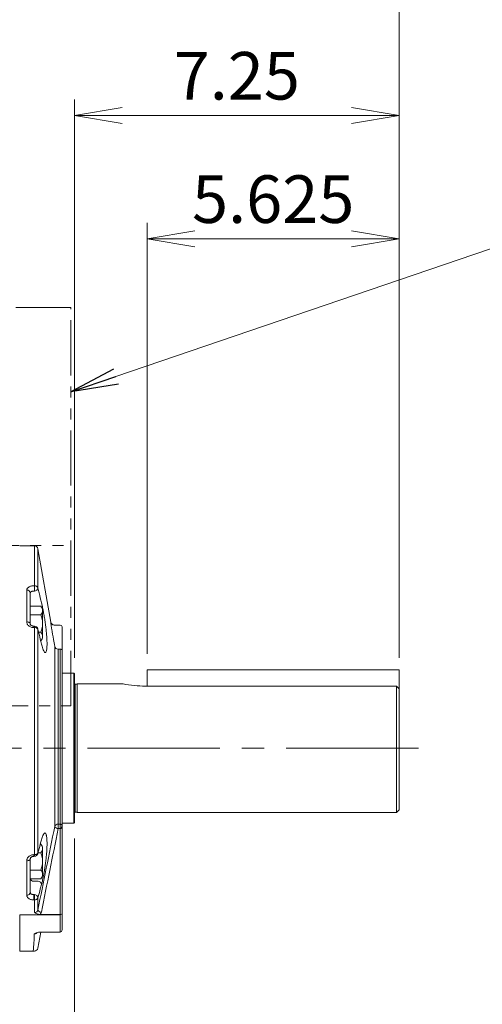
# Model space of a CAD drawing. Units: millimetres. Extents: x 0 to 3059, y 0 to 2163.
# Drawn here: x 1025 to 1288, y 1102 to 1660 of the extents above; entities that cross this region are included whole.
import ezdxf

# ---------------------------------------------------------------- set-up
doc = ezdxf.new("R2010")
doc.units = ezdxf.units.MM
doc.header["$LTSCALE"] = 100
for name, pattern in [('CENTER2', [1.125, 0.75, -0.125, 0.125, -0.125]), ('HIDDEN2', [0.1875, 0.125, -0.0625]), ('PHANTOM2', [1.25, 0.625, -0.125, 0.125, -0.125, 0.125, -0.125])]:
    doc.linetypes.add(name, pattern=pattern)
doc.layers.get('0').update_dxf_attribs({"linetype": 'CONTINUOUS', "lineweight": 30})
doc.layers.get('DEFPOINTS').update_dxf_attribs({"linetype": 'CONTINUOUS'})
for name, color, linetype, lineweight in [('CUTTING LINE', 6, 'PHANTOM2', 20), ('DIMENSION LINE', 2, 'CONTINUOUS', 13), ('HIDDEN OUTLINE', 2, 'HIDDEN2', 20), ('OUTLINE', 3, 'CONTINUOUS', 20), ('중심선', 1, 'CENTER2', 9)]:
    doc.layers.add(name, color=color, linetype=linetype, lineweight=lineweight)
doc.styles.get("Standard").update_dxf_attribs({"font": 'romans.shx', "width": 0.8, "bigfont": 'whgtxt.shx'})
doc.dimstyles.get("Standard").update_dxf_attribs({"dimtxt": 3, "dimasz": 3, "dimexe": 1, "dimexo": 1, "dimgap": 1, "dimtad": 1, "dimdec": 1, "dimdsep": 46, "dimtxsty": 'Standard', "dimblk": 'OPEN', "dimcen": 0, "dimclrd": 2, "dimclre": 2, "dimclrt": 256, "dimadec": 1, "dimazin": 2, "dimtfac": 1, "dimtdec": 1, "dimtmove": 0, "dimatfit": 3, "dimldrblk": 'OPEN', "dimfxl": 1, "dimtolj": 1, "dimtzin": 0, "dimlwd": 9, "dimlwe": 9, "dimarcsym": 0})

# ---------------------------------------------------------------- blocks, each defined once
blk = doc.blocks.new('_Open')
at = {"color": 0, "linetype": 'ByBlock', "lineweight": -2}
for p, q in [((-1, 0.167), (0, 0)), ((-1, -0.167), (0, 0)), ((0, 0), (-1, 0))]:
    blk.add_line(p, q, dxfattribs=at)
blk = doc.blocks.new('*D23')
at = {"layer": 'DEFPOINTS', "color": 0, "transparency": 16777216}
for p in [(1056.43, 1204.76), (888.43, 923.35), (1056.43, 853.35)]:
    blk.add_point(p, dxfattribs=at)
at = {"layer": 'DIMENSION LINE', "color": 2, "lineweight": 9, "transparency": 16777216}
for p, q in [((1056.43, 1195.76), (1056.43, 844.35)), ((888.43, 914.35), (888.43, 844.35)), ((915.43, 853.35), (1029.43, 853.35))]:
    blk.add_line(p, q, dxfattribs=at)
at = {"layer": 'DIMENSION LINE', "color": 2, "lineweight": 9, "transparency": 16777216, "xscale": 27, "yscale": 27, "zscale": 27, "rotation": 180}
blk.add_blockref('_Open', (888.43, 853.35), dxfattribs=at)
at = {"layer": 'DIMENSION LINE', "color": 2, "lineweight": 9, "transparency": 16777216, "xscale": 27, "yscale": 27, "zscale": 27}
blk.add_blockref('_Open', (1056.43, 853.35), dxfattribs=at)
at = {"layer": 'DIMENSION LINE', "color": 7, "transparency": 16777216, "insert": (984.9, 875.85), "char_height": 27, "attachment_point": 5}
blk.add_mtext('\\A1;6.62', dxfattribs=at)
blk = doc.blocks.new('*D44')
at = {"layer": 'DEFPOINTS', "color": 0, "transparency": 16777216}
for p in [(1097.7, 1535.98), (1097.7, 1291.46), (1240.57, 1291.46)]:
    blk.add_point(p, dxfattribs=at)
at = {"layer": 'DIMENSION LINE', "color": 2, "lineweight": 9, "transparency": 16777216}
for p, q in [((1097.7, 1300.46), (1097.7, 1544.98)), ((1240.57, 1300.46), (1240.57, 1544.98)), ((1213.57, 1535.98), (1124.7, 1535.98))]:
    blk.add_line(p, q, dxfattribs=at)
at = {"layer": 'DIMENSION LINE', "color": 2, "lineweight": 9, "transparency": 16777216, "xscale": 27, "yscale": 27, "zscale": 27, "rotation": 180}
blk.add_blockref('_Open', (1097.7, 1535.98), dxfattribs=at)
at = {"layer": 'DIMENSION LINE', "color": 2, "lineweight": 9, "transparency": 16777216, "xscale": 27, "yscale": 27, "zscale": 27}
blk.add_blockref('_Open', (1240.57, 1535.98), dxfattribs=at)
at = {"layer": 'DIMENSION LINE', "color": 7, "transparency": 16777216, "insert": (1169.14, 1558.48), "char_height": 27, "attachment_point": 5}
blk.add_mtext('\\A1;5.625', dxfattribs=at)
blk = doc.blocks.new('*D45')
at = {"layer": 'DEFPOINTS', "color": 0, "transparency": 16777216}
for p in [(1240.58, 1605.98), (1240.58, 1291.46), (1056.43, 1289.16)]:
    blk.add_point(p, dxfattribs=at)
at = {"layer": 'DIMENSION LINE', "color": 2, "lineweight": 9, "transparency": 16777216}
for p, q in [((1056.43, 1298.16), (1056.43, 1614.98)), ((1240.58, 1300.46), (1240.58, 1614.98)), ((1083.43, 1605.98), (1213.58, 1605.98))]:
    blk.add_line(p, q, dxfattribs=at)
at = {"layer": 'DIMENSION LINE', "color": 2, "lineweight": 9, "transparency": 16777216, "xscale": 27, "yscale": 27, "zscale": 27, "rotation": 180}
blk.add_blockref('_Open', (1056.43, 1605.98), dxfattribs=at)
at = {"layer": 'DIMENSION LINE', "color": 2, "lineweight": 9, "transparency": 16777216, "xscale": 27, "yscale": 27, "zscale": 27}
blk.add_blockref('_Open', (1240.58, 1605.98), dxfattribs=at)
at = {"layer": 'DIMENSION LINE', "color": 7, "transparency": 16777216, "insert": (1148.51, 1628.48), "char_height": 27, "attachment_point": 5}
blk.add_mtext('\\A1;7.25', dxfattribs=at)
blk = doc.blocks.new('*D46')
at = {"layer": 'DEFPOINTS', "color": 0, "transparency": 16777216}
for p in [(1240.58, 1675.98), (732.93, 1526.96), (1240.58, 1289.16)]:
    blk.add_point(p, dxfattribs=at)
at = {"layer": 'DIMENSION LINE', "color": 2, "lineweight": 9, "transparency": 16777216}
for p, q in [((732.93, 1535.96), (732.93, 1684.98)), ((1240.58, 1298.16), (1240.58, 1684.98)), ((759.93, 1675.98), (1213.58, 1675.98))]:
    blk.add_line(p, q, dxfattribs=at)
at = {"layer": 'DIMENSION LINE', "color": 2, "lineweight": 9, "transparency": 16777216, "xscale": 27, "yscale": 27, "zscale": 27, "rotation": 180}
blk.add_blockref('_Open', (732.93, 1675.98), dxfattribs=at)
at = {"layer": 'DIMENSION LINE', "color": 2, "lineweight": 9, "transparency": 16777216, "xscale": 27, "yscale": 27, "zscale": 27}
blk.add_blockref('_Open', (1240.58, 1675.98), dxfattribs=at)
at = {"layer": 'DIMENSION LINE', "color": 7, "transparency": 16777216, "insert": (986.76, 1698.48), "char_height": 27, "attachment_point": 5}
blk.add_mtext('\\A1;19.99', dxfattribs=at)
blk = doc.blocks.new('*D47')
at = {"layer": 'DEFPOINTS', "color": 0, "transparency": 16777216}
for p in [(1240.58, 1745.98), (296.43, 1422.3), (1240.58, 1291.46)]:
    blk.add_point(p, dxfattribs=at)
at = {"layer": 'DIMENSION LINE', "color": 2, "lineweight": 9, "transparency": 16777216}
for p, q in [((296.43, 1431.3), (296.43, 1754.98)), ((1240.58, 1300.46), (1240.58, 1754.98)), ((323.43, 1745.98), (1213.58, 1745.98))]:
    blk.add_line(p, q, dxfattribs=at)
at = {"layer": 'DIMENSION LINE', "color": 2, "lineweight": 9, "transparency": 16777216, "xscale": 27, "yscale": 27, "zscale": 27, "rotation": 180}
blk.add_blockref('_Open', (296.43, 1745.98), dxfattribs=at)
at = {"layer": 'DIMENSION LINE', "color": 2, "lineweight": 9, "transparency": 16777216, "xscale": 27, "yscale": 27, "zscale": 27}
blk.add_blockref('_Open', (1240.58, 1745.98), dxfattribs=at)
at = {"layer": 'DIMENSION LINE', "color": 7, "transparency": 16777216, "insert": (768.51, 1775.55), "char_height": 27, "attachment_point": 5}
blk.add_mtext('\\A1;(APPROX. 37.20)', dxfattribs=at)
blk = doc.blocks.new('111')
at = {"layer": 'CUTTING LINE', "ltscale": 0.5}
for p, q in [((12289.82, -200.57), (12289.82, 20.43)), ((12412.82, 20.43), (12289.82, 20.43)), ((12412.82, -205.57), (12412.82, 20.43)), ((12289.82, -114.57), (12412.82, -114.57)), ((12289.82, -200.57), (12294.82, -205.57)), ((12294.82, -205.57), (12412.82, -205.57))]:
    blk.add_line(p, q, dxfattribs=at)

msp = doc.modelspace()

# ---------------------------------------------------------------- linework, layer by layer
at = {"layer": 'OUTLINE'}
for p, q in [((1033.7544, 1361.7856), (1025.4326, 1361.7856)), ((1033.7544, 1339.105), (1033.7544, 1361.7856)), ((1043.0746, 1318.446), (1035.724, 1360.1329)), ((1035.724, 1360.1329), (1035.724, 1337.7783)), ((1029.4326, 1318.6085), (1029.4326, 1336.5991)), ((1033.4326, 1339.105), (1033.7544, 1339.105)), ((1033.7544, 1336.0853), (1033.4326, 1336.0853)), ((1033.7544, 1336.0853), (1033.7544, 1339.105)), ((1031.4326, 1335.0371), (1031.4326, 1317.3594)), ((1037.3956, 1327.4893), (1031.4326, 1327.4893)), ((1037.7779, 1329.4458), (1038.2735, 1327.2888)), ((1038.4326, 1317.6744), (1038.4326, 1325.0355)), ((1037.3956, 1322.5818), (1031.4326, 1322.5818)), ((1033.7544, 1316.165), (1033.4326, 1316.165)), ((1033.4326, 1315.3575), (1033.4326, 1316.1649)), ((1033.7544, 1315.3575), (1033.4326, 1315.3575)), ((1033.7544, 1315.3575), (1033.7544, 1316.165)), ((1033.7544, 1186.5207), (1033.7544, 1315.3575)), ((1035.6962, 1314.644), (1035.724, 1314.3721)), ((1035.724, 1314.3721), (1035.724, 1187.3868)), ((1038.4326, 1310.3132), (1038.4326, 1317.6744)), ((1044.9674, 1316.7856), (1048.4326, 1316.7856)), ((1049.4326, 1315.7856), (1049.4326, 1314.7856)), ((1049.4326, 1314.7856), (1049.4326, 1302.5641)), ((1036.1197, 1312.7669), (1037.3956, 1312.7669)), ((1037.3282, 1307.8595), (1037.3956, 1307.8595)), ((1045.28, 1202.5755), (1045.28, 1304.7228)), ((1047.2496, 1303.104), (1047.2496, 1203.8107)), ((1048.4326, 1303.104), (1047.2496, 1303.104)), ((1048.4326, 1203.8107), (1048.4326, 1303.104)), ((1049.4326, 1302.5641), (1049.4326, 1202.9799)), ((1097.7014, 1291.4637), (1097.7014, 1282.1058)), ((1240.5826, 1291.4637), (1097.7014, 1291.4637)), ((1240.5826, 1291.4637), (1240.5826, 1212.0225)), ((1056.1326, 1289.4637), (1049.4326, 1289.4637)), ((1056.1326, 1204.4637), (1056.1326, 1289.4637)), ((1056.4326, 1289.1637), (1056.1326, 1289.4637)), ((1056.4326, 1289.1637), (1056.4326, 1204.7637)), ((1056.9326, 1283.2637), (1056.9326, 1210.6637)), ((1057.9326, 1283.2637), (1056.9326, 1283.2637)), ((1057.9326, 1210.4637), (1057.9326, 1283.4637)), ((1084.0644, 1283.4637), (1057.9326, 1283.4637)), ((1096.7014, 1282.2057), (1239.1817, 1282.2057)), ((1239.0826, 1282.1058), (1239.0826, 1210.4637)), ((1056.9326, 1210.6637), (1057.9326, 1210.6637)), ((1057.9326, 1210.4637), (1239.0826, 1210.4637)), ((1047.2496, 1203.8107), (1048.4326, 1203.8107)), ((1047.2496, 1203.8107), (1047.2496, 1201.3159)), ((1048.4326, 1201.3159), (1047.2496, 1201.3159)), ((1048.4326, 1203.8107), (1048.4326, 1201.3159)), ((1048.4326, 1152.5699), (1048.4326, 1201.3159)), ((1056.1326, 1204.4637), (1049.4326, 1204.4637)), ((1049.4326, 1202.9799), (1049.4326, 1152.9112)), ((1056.1326, 1204.4637), (1056.4326, 1204.7637)), ((1037.3955, 1192.5005), (1037.1098, 1192.5005)), ((1038.4326, 1182.6856), (1038.4326, 1190.0468)), ((1033.4326, 1186.5207), (1033.7544, 1186.5207)), ((1033.4326, 1186.5207), (1033.4326, 1185.5689)), ((1033.4326, 1185.5688), (1033.7544, 1185.5688)), ((1033.7544, 1185.5688), (1033.7544, 1186.5207)), ((1037.3955, 1187.593), (1035.78, 1187.593)), ((1029.4326, 1163.5736), (1029.4326, 1183.0637)), ((1031.4326, 1184.1719), (1031.4326, 1165.0208)), ((1038.4326, 1175.3244), (1038.4326, 1182.6856)), ((1031.4326, 1177.7782), (1037.3955, 1177.7782)), ((1031.4326, 1172.8707), (1037.3955, 1172.8707)), ((1033.4326, 1171.3992), (1035.8083, 1171.3992)), ((1033.4326, 1160.7938), (1033.4326, 1163.8214)), ((1033.4326, 1163.8214), (1033.7544, 1163.8214)), ((1033.7544, 1160.7938), (1033.7544, 1163.8214)), ((1033.7544, 1160.7938), (1033.4326, 1160.7938)), ((1033.7544, 1153.6153), (1033.7544, 1160.7938)), ((1035.724, 1162.0296), (1035.724, 1155.1539)), ((1048.4326, 1152.379), (1025.4326, 1152.379)), ((1025.4326, 1152.379), (1025.4326, 1131.7856)), ((1037.1009, 1152.5699), (1048.4326, 1152.5699)), ((1048.4326, 1142.5452), (1048.4326, 1152.379)), ((1049.4326, 1152.9112), (1049.4326, 1143.9112)), ((1035.724, 1133.4382), (1037.3298, 1142.5452)), ((1037.1785, 1142.5452), (1048.4326, 1142.5452)), ((1033.063, 1131.7856), (1025.4326, 1131.7856)), ((1033.0642, 1131.7856), (1033.063, 1131.7856))]:
    msp.add_line(p, q, dxfattribs=at)
at = {"layer": 'OUTLINE', "flags": 128}
for points in [[(1029.4326, 1318.6085), (1029.8228, 1318.5845), (1030.198, 1318.5134), (1030.5438, 1318.398), (1030.8468, 1318.2427), (1031.0956, 1318.0534), (1031.2804, 1317.8374), (1031.3942, 1317.6031), (1031.4326, 1317.3594)], [(1035.6846, 1187.045), (1035.6949, 1187.0857), (1035.724, 1187.3868)], [(1029.4326, 1183.0637), (1029.8228, 1183.085), (1030.198, 1183.148), (1030.5438, 1183.2505), (1030.8468, 1183.3883), (1031.0956, 1183.5562), (1031.2804, 1183.7478), (1031.3942, 1183.9557), (1031.4326, 1184.1719)]]:
    msp.add_lwpolyline(points, dxfattribs=at)
at = {"layer": 'OUTLINE'}
for centre, radius, start, end in [((1033.7544, 1359.7856), 2, 10, 90), ((1029.6277, 1334.7874), 1.8222, 7.877008, 96.144249), ((1033.8914, 1337.183), 1.9269, 17.994114, 94.076618), ((1033.7311, 1338.1046), 2.0194, 270.660678, 350.701821), ((1035.0113, 1325.0356), 3.4213, 314.177226, 45.822764), ((1026.3031, 1317.6744), 12.1296, 336.134877, 23.865127), ((1033.7544, 1314.165), 2, 13.857683, 90), ((1034.0027, 1313.3927), 1.9804, 29.636737, 97.202311), ((1044.9676, 1318.7853), 1.9997, 189.931709, 269.995808), ((1045.0455, 1318.7856), 2, 189.691658, 270), ((1048.4326, 1315.7856), 1, 0, 90), ((1035.0113, 1310.3132), 3.4213, 314.176638, 45.823379), ((1047.234, 1305.0926), 1.9886, 190.717842, 270.451511), ((1056.9326, 1284.7637), 1.5, 250.528779, 270), ((1095.5935, 1335.1777), 52.9836, 257.432025, 271.198171), ((1056.9326, 1209.1637), 1.5, 90, 109.471221), ((1047.0796, 1201.8939), 1.9243, 84.929765, 159.256694), ((1047.2391, 1203.4692), 2.1533, 204.522529, 270.279785), ((1035.0113, 1190.0468), 3.4213, 314.177226, 45.822764), ((1034.0339, 1188.5578), 2.0562, 262.188353, 325.284095), ((1033.7544, 1187.5688), 2, 270, 344.81697), ((1026.303, 1182.6856), 12.1296, 336.134877, 23.865127), ((1035.0113, 1175.3244), 3.4213, 314.176638, 45.823379), ((1033.226, 1173.2009), 1.8136, 188.551687, 276.540874), ((1035.7617, 1169.37), 2.0297, 6.605836, 88.684518), ((1029.6708, 1165.35), 1.7923, 262.362141, 349.415514), ((1033.7059, 1161.7897), 2.0323, 6.781248, 88.632471), ((1033.9243, 1162.7106), 1.9243, 264.936005, 339.275629), ((1037.6755, 1156.0001), 2.1271, 203.443134, 270.488292), ((1033.7544, 1133.7856), 2, 270, 350.019283)]:
    msp.add_arc(centre, radius, start, end, dxfattribs=at)
for centre, major_axis, ratio, start_param, end_param in [((1048.4326, 1152.9112), (1, 0), 0.3660254, 4.9419848, 6.28318531), ((1048.4326, 1143.9112), (0, 1.366), 0.73205081, 3.14159265, 4.71238898)]:
    msp.add_ellipse(centre, major_axis=major_axis, ratio=ratio, start_param=start_param, end_param=end_param, dxfattribs=at)
for points, knots in [([(1033.4326, 1339.105), (1033.165, 1339.105), (1032.9003, 1339.0887), (1032.377, 1339.0237), (1032.1241, 1338.9755), (1031.64, 1338.8502), (1031.4058, 1338.772), (1030.9696, 1338.5892), (1030.7693, 1338.4858), (1030.4029, 1338.2553), (1030.236, 1338.1268), (1029.9501, 1337.8558), (1029.8294, 1337.7124), (1029.6324, 1337.4095), (1029.5573, 1337.2507), (1029.458, 1336.9298), (1029.4326, 1336.7661), (1029.4326, 1336.5991)], [0, 0, 0, 0, 0.125, 0.125, 0.25, 0.25, 0.375, 0.375, 0.5, 0.5, 0.625, 0.625, 0.75, 0.75, 0.875, 0.875, 1, 1, 1, 1]), ([(1031.4326, 1335.0371), (1031.4326, 1335.1091), (1031.4454, 1335.1791), (1031.4951, 1335.3157), (1031.5327, 1335.3828), (1031.6311, 1335.5102), (1031.6913, 1335.5701), (1031.8339, 1335.683), (1031.9171, 1335.7362), (1032.0999, 1335.8314), (1032.1998, 1335.8739), (1032.4176, 1335.949), (1032.5347, 1335.981), (1032.8979, 1336.058), (1033.1641, 1336.0853), (1033.4326, 1336.0853)], [0, 0, 0, 0, 0.125, 0.125, 0.25, 0.25, 0.375, 0.375, 0.5, 0.5, 0.625, 0.625, 0.75, 0.75, 1, 1, 1, 1]), ([(1035.724, 1337.7783), (1035.9532, 1336.8499), (1036.1822, 1335.9215), (1036.4111, 1334.9932), (1036.8671, 1333.144), (1037.3227, 1331.2949), (1037.7779, 1329.4458)], [0, 0, 0, 0, 0.004, 0.004, 0.004, 0.0119673332, 0.0119673332, 0.0119673332, 0.0119673332]), ([(1038.2735, 1327.2888), (1038.4393, 1326.4936), (1038.7711, 1324.9026), (1039.2533, 1322.2276), (1039.7049, 1319.4409), (1040.1059, 1316.5993), (1040.4488, 1313.7884), (1040.6082, 1312.0254), (1040.6873, 1311.1502)], [0, 0, 0, 0, 0.16724352, 0.33459347, 0.50193603, 0.66875561, 0.83556314, 1, 1, 1, 1]), ([(1029.4326, 1318.6085), (1029.4326, 1318.3996), (1029.458, 1318.1924), (1029.5588, 1317.7813), (1029.6342, 1317.5796), (1029.8303, 1317.1929), (1029.952, 1317.0057), (1030.241, 1316.65), (1030.405, 1316.4853), (1030.7712, 1316.1823), (1030.9761, 1316.0427), (1031.4113, 1315.8012), (1031.6417, 1315.6985), (1032.1288, 1315.5302), (1032.3854, 1315.4653), (1032.9021, 1315.3795), (1033.165, 1315.3575), (1033.4326, 1315.3575)], [0, 0, 0, 0, 0.125, 0.125, 0.25, 0.25, 0.375, 0.375, 0.5, 0.5, 0.625, 0.625, 0.75, 0.75, 0.875, 0.875, 1, 1, 1, 1]), ([(1033.4358, 1316.1749), (1033.2723, 1316.1789), (1032.9064, 1316.1877), (1032.3834, 1316.3462), (1031.9307, 1316.5899), (1031.6195, 1316.8786), (1031.4664, 1317.1469), (1031.4246, 1317.2816), (1031.4368, 1317.3497), (1031.4387, 1317.3599)], [0, 0, 0, 0, 0.12700241, 0.28416797, 0.44288158, 0.60578983, 0.77415425, 0.96619566, 1, 1, 1, 1]), ([(1037.7779, 1306.0313), (1037.5494, 1306.9607), (1037.3207, 1307.89), (1037.092, 1308.8193), (1036.6364, 1310.6703), (1036.1804, 1312.5212), (1035.724, 1314.3721)], [0, 0, 0, 0, 0.004, 0.004, 0.004, 0.0119673332, 0.0119673332, 0.0119673332, 0.0119673332]), ([(1043.596, 1314.4436), (1043.5506, 1314.7045), (1043.5066, 1314.9628), (1043.4208, 1315.4737), (1043.3795, 1315.7245), (1043.302, 1316.203), (1043.2654, 1316.4336), (1043.1973, 1316.8714), (1043.1666, 1317.0733), (1043.1118, 1317.4435), (1043.0875, 1317.6135), (1043.0472, 1317.9065), (1043.0311, 1318.0306), (1043.0069, 1318.2336), (1042.9989, 1318.3115), (1042.9919, 1318.4144), (1042.9926, 1318.4405), (1042.9978, 1318.4404)], [0, 0, 0, 0, 0.125, 0.125, 0.25, 0.25, 0.375, 0.375, 0.5, 0.5, 0.625, 0.625, 0.75, 0.75, 0.875, 0.875, 1, 1, 1, 1]), ([(1042.9978, 1318.4404), (1043.0239, 1318.4397), (1043.076, 1318.4383), (1043.05, 1318.439), (1043.037, 1318.4393)], [0, 0, 0, 0, 0.50239591, 1, 1, 1, 1]), ([(1045.28, 1304.7228), (1045.0531, 1306.0366), (1044.8258, 1307.3505), (1044.5983, 1308.6642), (1044.2647, 1310.5908), (1043.9305, 1312.5172), (1043.596, 1314.4436)], [0, 0, 0, 0, 0.0040000001, 0.0040000001, 0.0040000001, 0.00986559437, 0.00986559437, 0.00986559437, 0.00986559437]), ([(1040.6873, 1311.1502), (1040.7497, 1310.31), (1040.8734, 1308.6451), (1040.9377, 1306.4629), (1040.9129, 1304.5948), (1040.7895, 1303.1064), (1040.5809, 1302.0115), (1040.2915, 1301.3532), (1039.9347, 1301.1299), (1039.5217, 1301.373), (1039.0658, 1302.0662), (1038.5832, 1303.2201), (1038.1479, 1304.5821), (1037.8814, 1305.6258), (1037.7779, 1306.0313)], [0, 0, 0, 0, 0.08701054, 0.17240992, 0.25780874, 0.34226426, 0.42672368, 0.51156035, 0.59640262, 0.68262435, 0.76885047, 0.85655951, 0.94426992, 1, 1, 1, 1]), ([(1048.4326, 1303.104), (1048.4967, 1303.104), (1048.5596, 1303.1008), (1048.673, 1303.0901), (1048.7251, 1303.0826), (1048.8641, 1303.0572), (1048.9368, 1303.0365), (1049.0596, 1302.9931), (1049.1104, 1302.9699), (1049.197, 1302.9226), (1049.233, 1302.8984), (1049.3255, 1302.8245), (1049.3667, 1302.7733), (1049.4069, 1302.6958), (1049.4166, 1302.6697), (1049.4295, 1302.6173), (1049.4326, 1302.5911), (1049.4326, 1302.5641)], [0, 0, 0, 0, 0.0625, 0.0625, 0.125, 0.125, 0.25, 0.25, 0.375, 0.375, 0.5, 0.5, 0.75, 0.75, 0.875, 0.875, 1, 1, 1, 1]), ([(1035.724, 1155.1539), (1037.3246, 1163.0576), (1038.9234, 1170.9613), (1042.1119, 1186.7685), (1043.7025, 1194.6721), (1045.28, 1202.5755)], [0, 0, 0, 0, 0.5, 0.5, 1, 1, 1, 1]), ([(1047.2496, 1201.3159), (1045.6723, 1193.4064), (1044.0818, 1185.499), (1040.8932, 1169.6852), (1039.2944, 1161.779), (1037.6937, 1153.8731)], [0, 0, 0, 0, 0.5, 0.5, 1, 1, 1, 1]), ([(1048.4326, 1203.8107), (1048.4967, 1203.8107), (1048.5596, 1203.8054), (1048.673, 1203.788), (1048.7251, 1203.7757), (1048.8641, 1203.7345), (1048.9368, 1203.701), (1049.0596, 1203.6314), (1049.1104, 1203.5945), (1049.197, 1203.5199), (1049.233, 1203.482), (1049.3255, 1203.3672), (1049.3667, 1203.2891), (1049.4069, 1203.1729), (1049.4166, 1203.1342), (1049.4295, 1203.057), (1049.4326, 1203.0188), (1049.4326, 1202.9799)], [0, 0, 0, 0, 0.0625, 0.0625, 0.125, 0.125, 0.25, 0.25, 0.375, 0.375, 0.5, 0.5, 0.75, 0.75, 0.875, 0.875, 1, 1, 1, 1]), ([(1048.4326, 1201.3159), (1048.4975, 1201.3159), (1048.561, 1201.3265), (1048.6748, 1201.3613), (1048.7268, 1201.3855), (1048.8652, 1201.4668), (1048.9373, 1201.5326), (1049.0592, 1201.6692), (1049.1097, 1201.7418), (1049.1959, 1201.889), (1049.2318, 1201.9641), (1049.3244, 1202.1925), (1049.3658, 1202.3489), (1049.4064, 1202.5843), (1049.4163, 1202.6631), (1049.4294, 1202.821), (1049.4326, 1202.8995), (1049.4326, 1202.9799)], [0, 0, 0, 0, 0.0625, 0.0625, 0.125, 0.125, 0.25, 0.25, 0.375, 0.375, 0.5, 0.5, 0.75, 0.75, 0.875, 0.875, 1, 1, 1, 1]), ([(1037.7779, 1194.9696), (1038.0217, 1195.8711), (1038.2652, 1196.618), (1038.5695, 1197.3648), (1038.6303, 1197.5047), (1038.7519, 1197.7651), (1038.8128, 1197.8857), (1038.9928, 1198.2133), (1039.1102, 1198.388), (1039.3393, 1198.6522), (1039.4511, 1198.7416), (1039.6686, 1198.8333), (1039.7746, 1198.8347), (1040.0736, 1198.7057), (1040.251, 1198.4469), (1040.4415, 1197.9006), (1040.4779, 1197.7802), (1040.5464, 1197.5201), (1040.5786, 1197.3802), (1040.6692, 1196.9309), (1040.7215, 1196.5925), (1040.7873, 1196.0259), (1040.8072, 1195.8272), (1040.8425, 1195.4098), (1040.858, 1195.1902), (1040.8973, 1194.5091), (1040.914, 1194.0245), (1040.9287, 1192.996), (1040.9268, 1192.4522), (1040.9038, 1191.304), (1040.8827, 1190.6974), (1040.7925, 1188.8378), (1040.6972, 1187.5305), (1040.5679, 1186.1539)], [0, 0, 0, 0, 0.125, 0.125, 0.15625, 0.15625, 0.1875, 0.1875, 0.25, 0.25, 0.3125, 0.3125, 0.375, 0.375, 0.5, 0.5, 0.53125, 0.53125, 0.5625, 0.5625, 0.625, 0.625, 0.65625, 0.65625, 0.6875, 0.6875, 0.75, 0.75, 0.8125, 0.8125, 0.875, 0.875, 1, 1, 1, 1]), ([(1035.724, 1187.3868), (1035.9532, 1188.2316), (1036.1822, 1189.0763), (1036.4111, 1189.9211), (1036.8671, 1191.6038), (1037.3227, 1193.2866), (1037.7779, 1194.9696)], [0, 0, 0, 0, 0.004, 0.004, 0.004, 0.0119673332, 0.0119673332, 0.0119673332, 0.0119673332]), ([(1033.4326, 1186.5207), (1033.165, 1186.5207), (1032.9003, 1186.4974), (1032.377, 1186.4046), (1032.1241, 1186.336), (1031.64, 1186.158), (1031.4058, 1186.0471), (1030.9696, 1185.7892), (1030.7693, 1185.6438), (1030.4029, 1185.3213), (1030.236, 1185.1423), (1029.9501, 1184.7671), (1029.8294, 1184.5697), (1029.6324, 1184.1553), (1029.5573, 1183.9394), (1029.458, 1183.506), (1029.4326, 1183.2863), (1029.4326, 1183.0637)], [0, 0, 0, 0, 0.125, 0.125, 0.25, 0.25, 0.375, 0.375, 0.5, 0.5, 0.625, 0.625, 0.75, 0.75, 0.875, 0.875, 1, 1, 1, 1]), ([(1031.4453, 1184.1865), (1031.4519, 1184.2928), (1031.4641, 1184.4878), (1031.6827, 1184.8492), (1032.046, 1185.1848), (1032.5576, 1185.4372), (1033.0444, 1185.5669), (1033.3395, 1185.5553), (1033.4322, 1185.5516)], [0, 0, 0, 0, 0.218219907, 0.400113645, 0.58449154, 0.757586743, 0.923884652, 1, 1, 1, 1]), ([(1040.5679, 1186.1539), (1040.4832, 1185.2525), (1040.3862, 1184.3466), (1040.1702, 1182.5262), (1040.051, 1181.6108), (1039.7917, 1179.7742), (1039.6549, 1178.8769), (1039.3689, 1177.122), (1039.2197, 1176.2644), (1039.0644, 1175.4275)], [0, 0, 0, 0, 0.25, 0.25, 0.5, 0.5, 0.75, 0.75, 1, 1, 1, 1]), ([(1039.0644, 1175.4275), (1038.855, 1174.2987), (1038.6425, 1173.249), (1038.3199, 1171.7882), (1038.2117, 1171.3204), (1037.994, 1170.4245), (1037.8856, 1170.0011), (1037.7779, 1169.6035)], [0, 0, 0, 0, 0.5, 0.5, 0.75, 0.75, 1, 1, 1, 1]), ([(1037.7779, 1169.6035), (1037.5494, 1168.7597), (1037.3207, 1167.9159), (1037.092, 1167.072), (1036.6364, 1165.3913), (1036.1804, 1163.7105), (1035.724, 1162.0296)], [0, 0, 0, 0, 0.004, 0.004, 0.004, 0.0119673332, 0.0119673332, 0.0119673332, 0.0119673332]), ([(1029.4326, 1163.5736), (1029.4326, 1163.389), (1029.458, 1163.2071), (1029.5588, 1162.8483), (1029.6342, 1162.6735), (1029.8303, 1162.3402), (1029.952, 1162.1798), (1030.241, 1161.8767), (1030.405, 1161.7372), (1030.7712, 1161.4815), (1030.9761, 1161.3643), (1031.4113, 1161.1623), (1031.6417, 1161.0768), (1032.1288, 1160.9369), (1032.3854, 1160.883), (1032.9021, 1160.812), (1033.165, 1160.7938), (1033.4326, 1160.7938)], [0, 0, 0, 0, 0.125, 0.125, 0.25, 0.25, 0.375, 0.375, 0.5, 0.5, 0.625, 0.625, 0.75, 0.75, 0.875, 0.875, 1, 1, 1, 1]), ([(1033.4326, 1163.8214), (1033.2984, 1163.8214), (1033.1666, 1163.8291), (1032.9077, 1163.8593), (1032.7792, 1163.8821), (1032.5355, 1163.9415), (1032.4204, 1163.9779), (1032.203, 1164.0638), (1032.1008, 1164.1137), (1031.8268, 1164.2775), (1031.6805, 1164.4098), (1031.4846, 1164.6985), (1031.4326, 1164.8577), (1031.4326, 1165.0208)], [0, 0, 0, 0, 0.125, 0.125, 0.25, 0.25, 0.375, 0.375, 0.5, 0.5, 0.75, 0.75, 1, 1, 1, 1]), ([(1033.7544, 1153.6153), (1033.9916, 1153.6153), (1034.2232, 1153.6539), (1034.6653, 1153.8048), (1034.8679, 1153.9147), (1035.2257, 1154.1965), (1035.374, 1154.3625), (1035.6056, 1154.7392), (1035.6838, 1154.9407), (1035.724, 1155.1539)], [0, 0, 0, 0, 0.25, 0.25, 0.5, 0.5, 0.75, 0.75, 1, 1, 1, 1]), ([(1037.1009, 1152.5699), (1036.772, 1152.5699), (1036.4525, 1152.6019), (1035.8282, 1152.7163), (1035.5352, 1152.797), (1034.981, 1152.9906), (1034.7182, 1153.1045), (1034.2214, 1153.3493), (1033.9848, 1153.4815), (1033.7544, 1153.6153)], [0, 0, 0, 0, 0.25, 0.25, 0.5, 0.5, 0.75, 0.75, 1, 1, 1, 1]), ([(1037.6937, 1153.8731), (1037.6464, 1153.6398), (1037.5729, 1153.4145), (1037.3754, 1152.9795), (1037.2502, 1152.7684), (1037.1009, 1152.5699)], [0, 0, 0, 0, 0.5, 0.5, 1, 1, 1, 1]), ([(1048.4326, 1152.379), (1048.4667, 1152.379), (1048.4964, 1152.391), (1048.5428, 1152.4184), (1048.5616, 1152.4345), (1048.6116, 1152.4839), (1048.6371, 1152.519), (1048.6602, 1152.5548)], [0, 0, 0, 0, 0.25, 0.25, 0.5, 0.5, 1, 1, 1, 1]), ([(1037.1785, 1142.5452), (1036.8318, 1142.5452), (1036.4966, 1142.5123), (1035.845, 1142.3967), (1035.5442, 1142.3166), (1034.9751, 1142.1273), (1034.7074, 1142.0178), (1034.1991, 1141.7878), (1033.9551, 1141.6658), (1033.7138, 1141.5452)], [0, 0, 0, 0, 0.25, 0.25, 0.5, 0.5, 0.75, 0.75, 1, 1, 1, 1]), ([(1035.2201, 1142.188), (1035.1622, 1142.1195), (1034.9706, 1141.8928), (1034.4737, 1141.6539), (1034.0017, 1141.5515), (1033.7457, 1141.5459), (1033.7138, 1141.5452)], [0, 0, 0, 0, 0.16817904, 0.55635506, 0.94464411, 1, 1, 1, 1]), ([(1033.7543, 1131.7856), (1033.7279, 1131.7856), (1033.6809, 1131.7856), (1033.3299, 1131.7856), (1033.1756, 1131.7856)], [0, 0, 0, 0, 0.56018913, 1, 1, 1, 1])]:
    msp.add_open_spline(points, degree=3, knots=knots, dxfattribs=at)
for points in [[(1239.0826, 1282.1058), (1239.583, 1281.5866), (1240.0831, 1281.067), (1240.5826, 1280.5469)], [(1239.0826, 1210.4637), (1239.583, 1210.9829), (1240.0831, 1211.5025), (1240.5826, 1212.0225)], [(1048.6602, 1152.5548), (1048.5861, 1152.5648), (1048.5094, 1152.5699), (1048.4326, 1152.5699)], [(1033.063, 1131.7856), (1033.3721, 1135.0371), (1033.5921, 1138.2906), (1033.7138, 1141.5452)]]:
    msp.add_open_spline(points, degree=3, dxfattribs=at)
at = {"layer": '중심선'}
msp.add_line((276.4326, 1246.9637), (1260.5826, 1246.9637), dxfattribs=at)

# ---------------------------------------------------------------- block references
at = {"layer": 'HIDDEN OUTLINE'}
msp.add_blockref('111', (-11358.3836, 1476.532), dxfattribs=at)

# ---------------------------------------------------------------- dimensions: what is measured, and where the dimension line sits
at = {"layer": 'DIMENSION LINE'}
for base, p1, p2, text, picture, middle in [((1240.5826, 1745.9801), (296.4326, 1422.3006), (1240.5826, 1291.4637), '(APPROX. 37.20)', '*D47', (768.5076, 1775.5515)), ((1240.5826, 1675.9801), (732.9326, 1526.9637), (1240.5826, 1289.1637), '19.99', '*D46', (986.7576, 1698.4801)), ((1240.5826, 1605.9801), (1056.4326, 1289.1637), (1240.5826, 1291.4637), '7.25', '*D45', (1148.5076, 1628.4801))]:
    dim = msp.add_linear_dim(base=base, p1=p1, p2=p2, text=text, dimstyle='Standard', override={"dimscale": 9, "dimclrt": 7, "dimtol": 0, "dimlim": 0, "dimtp": 0, "dimtm": 0, "dimtfac": 0.55, "dimtdec": 3, "dimtolj": 1, "dimtzin": 0}, dxfattribs=at)
    dim.commit()
    dim.dimension.update_dxf_attribs({"geometry": picture, "text_midpoint": middle})
dim = msp.add_linear_dim(base=(1097.7014, 1535.9801), p1=(1240.5726, 1291.4637), p2=(1097.7014, 1291.4637), dimstyle='Standard', override={"dimscale": 9, "dimdec": 3, "dimlfac": 0.03937, "dimclrt": 7, "dimtol": 0, "dimlim": 0, "dimtp": 0, "dimtm": 0, "dimtfac": 0.55, "dimtdec": 3, "dimtolj": 1, "dimtzin": 0}, dxfattribs=at)
dim.commit()
dim.dimension.update_dxf_attribs({"geometry": '*D44', "text_midpoint": (1169.137, 1558.4801)})
dim = msp.add_linear_dim(base=(1056.4326, 853.3456), p1=(888.4326, 923.3456), p2=(1056.4326, 1204.7637), text='6.62', dimstyle='Standard', override={"dimscale": 9, "dimdec": 2, "dimlfac": 0.03937, "dimclrt": 7, "dimtfac": 0.55, "dimtdec": 3}, dxfattribs=at)
dim.commit()
dim.dimension.update_dxf_attribs({"geometry": '*D23', "text_midpoint": (984.901, 853.3456), "dimtype": 160})

# ---------------------------------------------------------------- leaders
msp.add_leader([(1054.4326, 1449.0961), (1309.1739, 1535.9801), (1658.627, 1535.9801)], dimstyle='Standard', override={"dimscale": 9, "dimclrt": 7}, dxfattribs=at)

doc.saveas('drawing.dxf')
